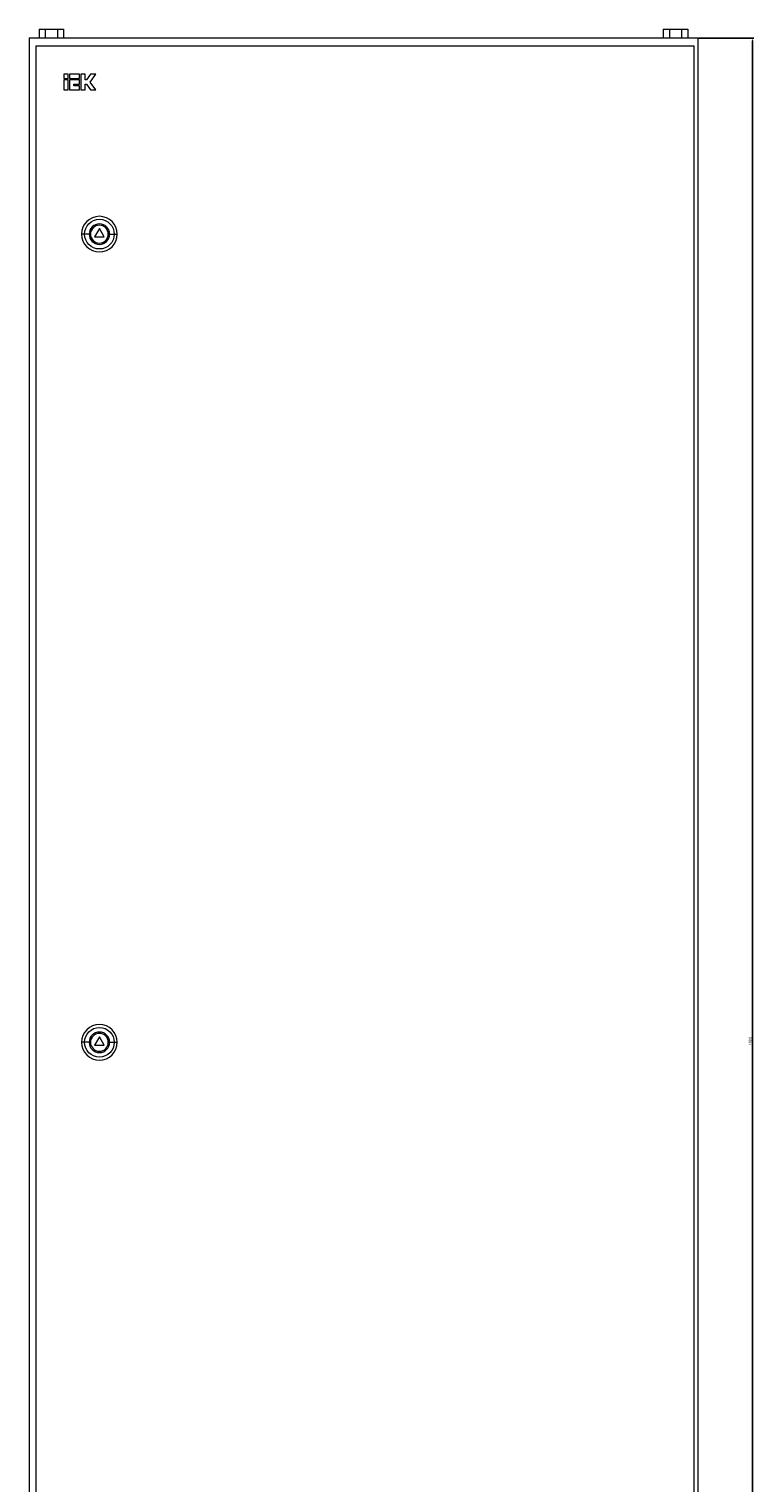
# Model space of a CAD drawing. Units: millimetres. Extents: x -325 to 1076, y -1697 to 911.
# Drawn here: x -325 to 326, y -393 to 911 of the extents above; entities that cross this region are included whole.
import ezdxf

# ---------------------------------------------------------------- set-up
doc = ezdxf.new("R2010")
doc.units = ezdxf.units.MM
doc.styles.get("Standard").update_dxf_attribs({"font": 'arial.ttf'})
doc.dimstyles.new('ISO-25', dxfattribs={"dimtxt": 2.5, "dimasz": 2.5, "dimexe": 1.25, "dimexo": 0.625, "dimtad": 1, "dimtxsty": 'Standard', "dimcen": 2.5, "dimadec": 0, "dimazin": 0, "dimtfac": 1, "dimtmove": 0, "dimatfit": 3, "dimfxl": 1, "dimarcsym": 0})

# ---------------------------------------------------------------- blocks, each defined once
blk = doc.blocks.new('A$C5F0E77E2')
at = {"color": 0, "linetype": 'Continuous', "lineweight": 0, "extrusion": (0, 1, 2.22045e-16)}
for p, q in [((-3570.1, -1376.9), (-3570.1, -1384.9)), ((-3570.1, -1376.9), (-3564.6, -1376.9)), ((-3564.6, -1376.9), (-3564.6, -1384.9)), ((-3564.6, -1376.9), (-3553.6, -1376.9)), ((-3553.6, -1376.9), (-3553.6, -1384.9)), ((-3553.6, -1376.9), (-3548.1, -1376.9)), ((-3548.1, -1376.9), (-3548.1, -1384.9)), ((-3010.1, -1376.9), (-3010.1, -1384.9)), ((-3010.1, -1376.9), (-3004.6, -1376.9)), ((-3004.6, -1376.9), (-3004.6, -1384.9)), ((-3004.6, -1376.9), (-2993.6, -1376.9)), ((-2993.6, -1376.9), (-2993.6, -1384.9)), ((-2993.6, -1376.9), (-2988.1, -1376.9)), ((-2988.1, -1376.9), (-2988.1, -1384.9)), ((-3579.1, -1384.9), (-2979.1, -1384.9)), ((-3579.1, -1384.9), (-3579.1, -3184.9)), ((-3573, -1392.4), (-3573, -3179.4)), ((-2982.5, -1392.4), (-3573, -1392.4)), ((-2982.5, -3179.4), (-2982.5, -1392.4)), ((-2979.1, -1384.9), (-2979.1, -3184.9)), ((-3544.1, -1417.4), (-3548, -1417.4)), ((-3548, -1417.4), (-3548, -1421.3)), ((-3548, -1421.3), (-3544.1, -1421.3)), ((-3544.1, -1421.3), (-3544.1, -1417.4)), ((-3534, -1417.4), (-3542.9, -1417.4)), ((-3542.9, -1417.4), (-3542.9, -1421.3)), ((-3542.9, -1421.3), (-3534, -1421.3)), ((-3534, -1421.3), (-3534, -1417.4)), ((-3528.9, -1417.4), (-3532.7, -1417.4)), ((-3532.7, -1417.4), (-3532.7, -1431.5)), ((-3528.9, -1422.6), (-3528.9, -1417.4)), ((-3523.9, -1417.4), (-3527.6, -1422.6)), ((-3524.2, -1424.5), (-3519.1, -1417.4)), ((-3519.1, -1417.4), (-3523.9, -1417.4)), ((-3544.1, -1422.6), (-3548, -1422.6)), ((-3548, -1422.6), (-3548, -1431.5)), ((-3548, -1431.5), (-3544.1, -1431.5)), ((-3544.1, -1431.5), (-3544.1, -1422.6)), ((-3542.9, -1422.6), (-3542.9, -1431.5)), ((-3534, -1422.6), (-3542.9, -1422.6)), ((-3542.9, -1431.5), (-3534, -1431.5)), ((-3539, -1427.7), (-3539, -1426.4)), ((-3539, -1426.4), (-3534, -1426.4)), ((-3534, -1427.7), (-3539, -1427.7)), ((-3534, -1426.4), (-3534, -1422.6)), ((-3534, -1431.5), (-3534, -1427.7)), ((-3532.7, -1431.5), (-3528.9, -1431.5)), ((-3527.6, -1422.6), (-3528.9, -1422.6)), ((-3528.9, -1431.5), (-3528.9, -1426.4)), ((-3528.9, -1426.4), (-3527.6, -1426.4)), ((-3527.6, -1426.4), (-3523.9, -1431.5)), ((-3519.1, -1431.5), (-3524.2, -1424.5)), ((-3523.9, -1431.5), (-3519.1, -1431.5)), ((-3529.3, -1560.9), (-3532, -1560.9)), ((-3525.2, -1560.9), (-3529.3, -1560.9)), ((-3516, -1555.9), (-3520.3, -1563.4)), ((-3520.3, -1563.4), (-3511.7, -1563.4)), ((-3511.7, -1563.4), (-3516, -1555.9)), ((-3506.8, -1560.9), (-3502.7, -1560.9)), ((-3502.7, -1560.9), (-3500, -1560.9)), ((-3516, -2280.9), (-3520.3, -2288.4)), ((-3511.7, -2288.4), (-3516, -2280.9)), ((-3529.3, -2285.9), (-3532, -2285.9)), ((-3525.2, -2285.9), (-3529.3, -2285.9)), ((-3520.3, -2288.4), (-3511.7, -2288.4)), ((-3506.8, -2285.9), (-3502.7, -2285.9)), ((-3502.7, -2285.9), (-3500, -2285.9))]:
    blk.add_line(p, q, dxfattribs=at)
at = {"color": 0, "linetype": 'Continuous', "lineweight": 0}
for centre, radius, start, end in [((-3516, -1560.9), 16, 0, 180), ((-3516, -1560.9), 9.2, 0, 180), ((-3516, -1560.9), 16, 180, 0), ((-3516, -1560.9), 9.2, 180, 0), ((-3516, -1560.9), 8, 0, 180), ((-3516, -1560.9), 8, 180, 0), ((-3516, -2285.9), 16, 0, 180), ((-3516, -2285.9), 9.2, 0, 180), ((-3516, -2285.9), 8, 0, 180), ((-3516, -2285.9), 16, 180, 0), ((-3516, -2285.9), 9.2, 180, 0), ((-3516, -2285.9), 8, 180, 0)]:
    blk.add_arc(centre, radius, start, end, dxfattribs=at)
at = {"color": 0, "linetype": 'Continuous', "lineweight": 0, "extrusion": (0, 2.22045e-16, -1)}
for centre, start, end in [((3516, -1560.9), 0, 180), ((3516, -1560.9), 180, 0), ((3516, -2285.9), 0, 180), ((3516, -2285.9), 180, 0)]:
    blk.add_arc(centre, 13.3, start, end, dxfattribs=at)
blk = doc.blocks.new('*D8')
at = {"color": 0, "lineweight": -2, "transparency": 16777216}
for p, q in [((276, 903.1), (325.7, 903.1)), ((324.5, 900.6), (324.5, -894.4)), ((276, -896.9), (325.7, -896.9))]:
    blk.add_line(p, q, dxfattribs=at)
at = {"color": 0, "transparency": 16777216}
for points in [[(324, 900.6), (324.9, 900.6), (324.5, 903.1)], [(324, -894.4), (324.9, -894.4), (324.5, -896.9)]]:
    blk.add_solid(points, dxfattribs=at)
at = {"layer": 'Defpoints', "color": 0, "transparency": 16777216}
for p in [(275.4, 903.1), (275.4, -896.9), (324.5, -896.9)]:
    blk.add_point(p, dxfattribs=at)
at = {"color": 0, "transparency": 16777216, "insert": (322.6, 3.1), "char_height": 2.5, "attachment_point": 5, "rotation": 90}
blk.add_mtext('1800', dxfattribs=at)

msp = doc.modelspace()

# ---------------------------------------------------------------- block references
msp.add_blockref('A$C5F0E77E2', (3254.477, 2288.068))

# ---------------------------------------------------------------- dimensions: what is measured, and where the dimension line sits
at = {"color": 8}
dim = msp.add_linear_dim(base=(324.461, -896.857), p1=(275.381, 903.143), p2=(275.381, -896.857), angle=90, dimstyle='ISO-25', dxfattribs=at)
dim.commit()
dim.dimension.update_dxf_attribs({"geometry": '*D8', "text_midpoint": (322.559, 3.143)})

doc.saveas('drawing.dxf')
